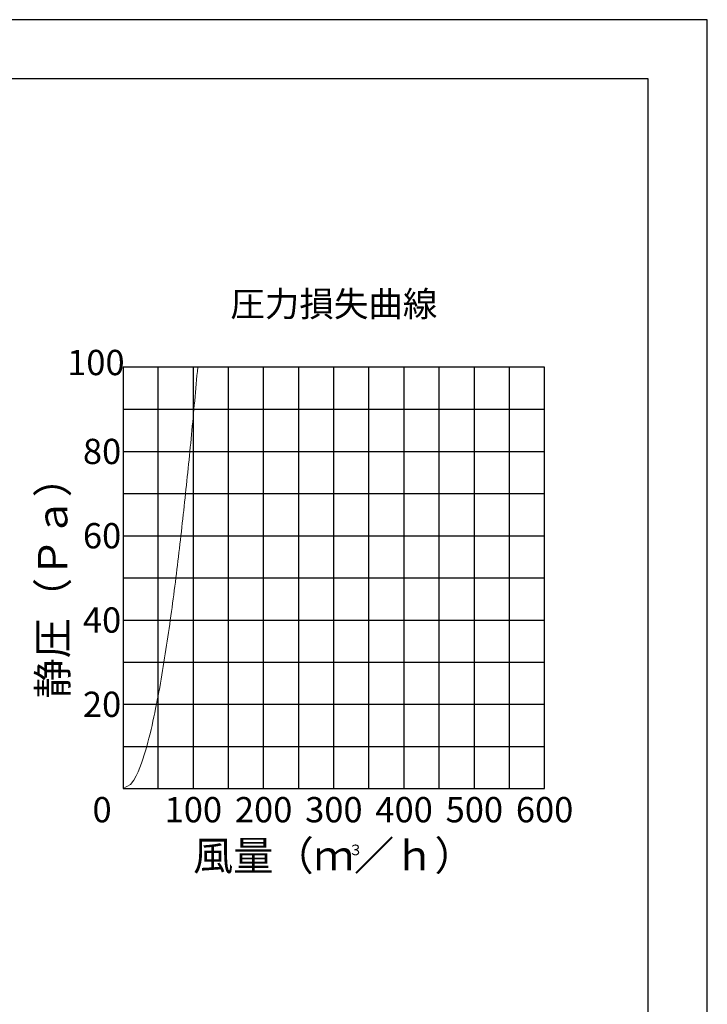
# Model space of a CAD drawing. Extents: x 723 to 1020, y 121 to 331.
# Drawn here: x 938 to 1020, y 214 to 331 of the extents above; entities that cross this region are included whole.
import ezdxf
from ezdxf.enums import TextEntityAlignment as Align

# ---------------------------------------------------------------- set-up
doc = ezdxf.new("R2010")
doc.units = 0
doc.header["$LTSCALE"] = 0.5
doc.header["$MEASUREMENT"] = 0
doc.layers.get('0').update_dxf_attribs({"color": 2, "linetype": 'CONTINUOUS'})
doc.layers.get('Defpoints').update_dxf_attribs({"color": 113, "linetype": 'CONTINUOUS'})
doc.layers.add('Dim', color=4, linetype='CONTINUOUS')
doc.styles.add('Style1', font='txt')
doc.styles.add('Style2', font='txt')

msp = doc.modelspace()

# ---------------------------------------------------------------- linework, layer by layer
at = {"color": 7}
for p, q in [((954.9392, 239.5237), (954.9392, 289.5237)), ((959.1059, 239.5237), (959.1059, 289.5237)), ((963.2725, 239.5237), (963.2725, 289.5237)), ((967.4392, 239.5237), (967.4392, 289.5237)), ((971.6059, 239.5237), (971.6059, 289.5237)), ((975.7725, 239.5237), (975.7725, 289.5237)), ((979.9392, 239.5237), (979.9392, 289.5237)), ((984.1059, 239.5237), (984.1059, 289.5237)), ((988.2725, 239.5237), (988.2725, 289.5237)), ((992.4392, 239.5237), (992.4392, 289.5237)), ((996.6059, 239.5237), (996.6059, 289.5237)), ((950.7725, 284.5237), (1000.7725, 284.5237)), ((950.7725, 279.5237), (1000.7725, 279.5237)), ((950.7725, 274.5237), (1000.7725, 274.5237)), ((950.7725, 269.5237), (1000.7725, 269.5237)), ((950.7725, 264.5237), (1000.7725, 264.5237)), ((950.7725, 259.5237), (1000.7725, 259.5237)), ((950.7725, 254.5237), (1000.7725, 254.5237)), ((950.7725, 249.5237), (1000.7725, 249.5237)), ((950.7725, 244.5237), (1000.7725, 244.5237))]:
    msp.add_line(p, q, dxfattribs=at)
at = {"color": 7, "lineweight": 15}
for p, q in [((959.4869, 288.0237), (959.5317, 288.5237)), ((959.5317, 288.5237), (959.5763, 289.0237)), ((959.5763, 289.0237), (959.6206, 289.5237)), ((959.3966, 287.0237), (959.4418, 287.5237)), ((959.4418, 287.5237), (959.4869, 288.0237)), ((959.3053, 286.0237), (959.3511, 286.5237)), ((959.3511, 286.5237), (959.3966, 287.0237)), ((959.1666, 284.5237), (959.2131, 285.0237)), ((959.2131, 285.0237), (959.2593, 285.5237)), ((959.2593, 285.5237), (959.3053, 286.0237)), ((959.0728, 283.5237), (959.1198, 284.0237)), ((959.1198, 284.0237), (959.1666, 284.5237)), ((958.9779, 282.5237), (959.0255, 283.0237)), ((959.0255, 283.0237), (959.0728, 283.5237)), ((958.8335, 281.0237), (958.8819, 281.5237)), ((958.8819, 281.5237), (958.9301, 282.0237)), ((958.9301, 282.0237), (958.9779, 282.5237)), ((958.7358, 280.0237), (958.7848, 280.5237)), ((958.7848, 280.5237), (958.8335, 281.0237)), ((958.6369, 279.0237), (958.6865, 279.5237)), ((958.6865, 279.5237), (958.7358, 280.0237)), ((958.4861, 277.5237), (958.5367, 278.0237)), ((958.5367, 278.0237), (958.5869, 278.5237)), ((958.5869, 278.5237), (958.6369, 279.0237)), ((958.3839, 276.5237), (958.4352, 277.0237)), ((958.4352, 277.0237), (958.4861, 277.5237)), ((958.2804, 275.5237), (958.3323, 276.0237)), ((958.3323, 276.0237), (958.3839, 276.5237)), ((958.1223, 274.0237), (958.1754, 274.5237)), ((958.1754, 274.5237), (958.2281, 275.0237)), ((958.2281, 275.0237), (958.2804, 275.5237)), ((958.015, 273.0237), (958.0688, 273.5237)), ((958.0688, 273.5237), (958.1223, 274.0237)), ((957.9061, 272.0237), (957.9607, 272.5237)), ((957.9607, 272.5237), (958.015, 273.0237)), ((957.7395, 270.5237), (957.7955, 271.0237)), ((957.7955, 271.0237), (957.851, 271.5237)), ((957.851, 271.5237), (957.9061, 272.0237)), ((957.6262, 269.5237), (957.6831, 270.0237)), ((957.6831, 270.0237), (957.7395, 270.5237)), ((957.511, 268.5237), (957.5689, 269.0237)), ((957.5689, 269.0237), (957.6262, 269.5237)), ((957.3344, 267.0237), (957.3938, 267.5237)), ((957.3938, 267.5237), (957.4527, 268.0237)), ((957.4527, 268.0237), (957.511, 268.5237)), ((957.214, 266.0237), (957.2745, 266.5237)), ((957.2745, 266.5237), (957.3344, 267.0237)), ((957.0913, 265.0237), (957.153, 265.5237)), ((957.153, 265.5237), (957.214, 266.0237)), ((956.9027, 263.5237), (956.9662, 264.0237)), ((956.9662, 264.0237), (957.0291, 264.5237)), ((957.0291, 264.5237), (957.0913, 265.0237)), ((956.7736, 262.5237), (956.8385, 263.0237)), ((956.8385, 263.0237), (956.9027, 263.5237)), ((956.6417, 261.5237), (956.708, 262.0237)), ((956.708, 262.0237), (956.7736, 262.5237)), ((956.4381, 260.0237), (956.5067, 260.5237)), ((956.5067, 260.5237), (956.5746, 261.0237)), ((956.5746, 261.0237), (956.6417, 261.5237)), ((956.2982, 259.0237), (956.3686, 259.5237)), ((956.3686, 259.5237), (956.4381, 260.0237)), ((956.1546, 258.0237), (956.2269, 258.5237)), ((956.2269, 258.5237), (956.2982, 259.0237)), ((955.9318, 256.5237), (956.0071, 257.0237)), ((956.0071, 257.0237), (956.0814, 257.5237)), ((956.0814, 257.5237), (956.1546, 258.0237)), ((955.7778, 255.5237), (955.8554, 256.0237)), ((955.8554, 256.0237), (955.9318, 256.5237)), ((955.6188, 254.5237), (955.6989, 255.0237)), ((955.6989, 255.0237), (955.7778, 255.5237)), ((955.3701, 253.0237), (955.4545, 253.5237)), ((955.4545, 253.5237), (955.5374, 254.0237)), ((955.5374, 254.0237), (955.6188, 254.5237)), ((955.1966, 252.0237), (955.2842, 252.5237)), ((955.2842, 252.5237), (955.3701, 253.0237)), ((955.0159, 251.0237), (955.1072, 251.5237)), ((955.1072, 251.5237), (955.1966, 252.0237)), ((954.7295, 249.5237), (954.8272, 250.0237)), ((954.8272, 250.0237), (954.9227, 250.5237)), ((954.9227, 250.5237), (955.0159, 251.0237)), ((954.5265, 248.5237), (954.6293, 249.0237)), ((954.6293, 249.0237), (954.7295, 249.5237)), ((954.3118, 247.5237), (954.4207, 248.0237)), ((954.4207, 248.0237), (954.5265, 248.5237)), ((953.9628, 246.0237), (954.0832, 246.5237)), ((954.0832, 246.5237), (954.1994, 247.0237)), ((954.1994, 247.0237), (954.3118, 247.5237)), ((953.7071, 245.0237), (953.8376, 245.5237)), ((953.8376, 245.5237), (953.9628, 246.0237)), ((953.427, 244.0237), (953.5705, 244.5237)), ((953.5705, 244.5237), (953.7071, 245.0237)), ((952.9399, 242.5237), (953.1135, 243.0237)), ((953.1135, 243.0237), (953.2751, 243.5237)), ((953.2751, 243.5237), (953.427, 244.0237)), ((952.5422, 241.5237), (952.751, 242.0237)), ((952.751, 242.0237), (952.9399, 242.5237)), ((952.0238, 240.5237), (952.3051, 241.0237)), ((952.3051, 241.0237), (952.5422, 241.5237)), ((950.7725, 239.5237), (951.6573, 240.0237)), ((951.6573, 240.0237), (952.0238, 240.5237))]:
    msp.add_line(p, q, dxfattribs=at)
at = {"color": 7}
msp.add_lwpolyline([(950.7725, 239.5237), (1000.7725, 239.5237), (1000.7725, 289.5237), (950.7725, 289.5237)], close=True, dxfattribs=at)
at = {"layer": 'Defpoints', "color": 251}
msp.add_lwpolyline([(723.0781, 120.7426), (1020.0781, 120.7426), (1020.0781, 330.7426), (723.0781, 330.7426)], close=True, dxfattribs=at)
at = {"layer": 'Dim'}
msp.add_lwpolyline([(730.0801, 127.7426), (1013.0801, 127.7426), (1013.0801, 323.7426), (730.0801, 323.7426)], close=True, dxfattribs=at)
msp.add_lwpolyline([(730.0801, 127.7426), (1013.0801, 127.7426), (1013.0801, 323.7426), (730.0801, 323.7426)], close=True, dxfattribs=at)

# ---------------------------------------------------------------- texts
at = {"color": 7}
for s, height, style, p in [('圧力損失曲線', 3, 'Style1', (975.7725, 297.0237)), ('100', 3, 'Style2', (947.5405, 290.0724)), ('80', 3, 'Style2', (948.2725, 279.5237)), ('60', 3, 'Style2', (948.2725, 269.5237)), ('40', 3, 'Style2', (948.2725, 259.5237)), ('20', 3, 'Style2', (948.2725, 249.5237)), ('0', 3, 'Style2', (948.2725, 237.0237)), ('100', 3, 'Style2', (959.1059, 237.0237)), ('200', 3, 'Style2', (967.4392, 237.0237)), ('300', 3, 'Style2', (975.7725, 237.0237)), ('400', 3, 'Style2', (984.1059, 237.0237)), ('500', 3, 'Style2', (992.4392, 237.0237)), ('600', 3, 'Style2', (1000.7725, 237.0237)), ('風量（ｍ／ｈ）', 3.5, 'Style2', (975.7725, 231.5721)), ('３', 1.25, 'Style2', (978.355, 232.25))]:
    msp.add_text(s, height=height, dxfattribs=dict(at, style=style)).set_placement(p, align=Align.MIDDLE_CENTER)
at = {"color": 7, "style": 'Style2'}
msp.add_text('静圧（Ｐａ）', height=3.5, rotation=90, dxfattribs=at).set_placement((942.4124, 264.5237), align=Align.MIDDLE_CENTER)

doc.saveas('drawing.dxf')
